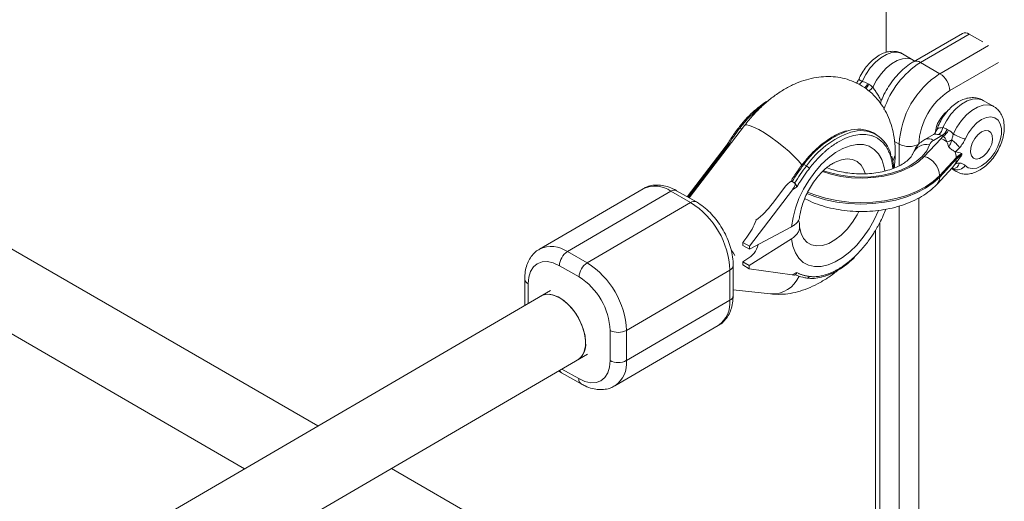
# Paper-space layout '_Isometrisch' of a CAD drawing. Units: millimetres. Extents: x -4264 to 4220, y -2738 to 3580.
# Drawn here: x -290 to -76, y 2459 to 2564 of the extents above; entities that cross this region are included whole.
import ezdxf

# ---------------------------------------------------------------- set-up
doc = ezdxf.new("R2010")
doc.units = ezdxf.units.MM

psp = doc.layouts.new('_Isometrisch')

# ---------------------------------------------------------------- linework, layer by layer
at = {"color": 7, "linetype": 'Continuous', "lineweight": 15}
for p, q in [((-101.7, 3304.6), (-101.7, 2556.79)), ((-85.18, 2560.88), (-95.78, 2554.76)), ((-83.68, 2560.73), (-94.28, 2554.61)), ((-83.68, 2560.73), (-80.75, 2559.04)), ((-95.84, 2555.13), (-98.15, 2556.46)), ((-95.56, 2554.9), (-95.83, 2555.1)), ((-94.28, 2554.61), (-90.04, 2552.16)), ((-105.74, 2550.03), (-105.47, 2549.87)), ((-78.35, 2545.03), (-80.66, 2546.37)), ((-132.46, 2540.91), (-144.46, 2525.21)), ((-88.46, 2540.05), (-88.19, 2539.9)), ((-103.88, 2539), (-104.45, 2539.32)), ((-93.45, 2534.2), (-89.87, 2538.06)), ((-91.43, 2538.96), (-93.32, 2537.87)), ((-89.6, 2538.73), (-91.42, 2537.68)), ((-89.33, 2538.57), (-89.6, 2538.73)), ((-136.43, 2536.54), (-144.9, 2525.46)), ((-136.3, 2536.66), (-136.32, 2536.65)), ((-136.04, 2536.64), (-135.82, 2536.52)), ((-86.52, 2533.92), (-90.1, 2530.06)), ((-90.1, 2529.73), (-86.52, 2533.59)), ((-86.52, 2533.59), (-86.52, 2533.92)), ((-85.3, 2534.54), (-85.3, 2534.86)), ((-119.6, 2532.45), (-119.03, 2532.13)), ((-113.3, 2532.69), (-113.43, 2532.61)), ((-90.67, 2528.18), (-87.32, 2531.79)), ((-87.5, 2531.5), (-86.5, 2530.92)), ((-87.32, 2531.79), (-86.81, 2532.42)), ((-87.27, 2531.57), (-87.26, 2531.57)), ((-90.1, 2529.73), (-90.1, 2530.06)), ((-154.5, 2527.2), (-176.97, 2514.11)), ((-142.93, 2524.34), (-147.21, 2526.77)), ((-122.07, 2526.98), (-131.42, 2514.75)), ((-126.4, 2523.99), (-123.5, 2527.79)), ((-122.41, 2528.75), (-122.6, 2528.65)), ((-122.16, 2528.74), (-121.58, 2528.41)), ((-122.07, 2526.98), (-121.16, 2527.51)), ((-148.44, 2526.64), (-170.91, 2513.55)), ((-144.17, 2524.21), (-148.44, 2526.64)), ((-166.64, 2511.12), (-144.17, 2524.21)), ((-122.24, 2518.95), (-131.42, 2514.07)), ((-104, 2518.22), (-104, 2314.29)), ((-225.09, 2475.72), (-295.06, 2516.11)), ((-132.85, 2515.56), (-131.97, 2516.71)), ((-131.43, 2510.52), (-122.25, 2516.34)), ((-131.42, 2514.75), (-132.85, 2515.56)), ((-132.85, 2515.56), (-132.85, 2514.88)), ((-132.85, 2514.88), (-131.42, 2514.07)), ((-131.42, 2514.07), (-131.42, 2514.75)), ((-170.91, 2513.55), (-166.64, 2511.12)), ((-132.85, 2511.33), (-131.98, 2511.89)), ((-168.4, 2508.05), (-172.67, 2510.48)), ((-134.93, 2504.01), (-134.92, 2510.55)), ((-131.43, 2510.52), (-132.85, 2511.33)), ((-132.85, 2511.33), (-132.85, 2510.65)), ((-131.43, 2509.84), (-132.85, 2510.65)), ((-131.43, 2509.84), (-131.43, 2510.52)), ((-122.11, 2508.49), (-131.43, 2509.84)), ((-180.19, 2507.6), (-180.2, 2501.87)), ((-135.64, 2509.54), (-158.12, 2496.44)), ((-135.65, 2503), (-135.64, 2509.54)), ((-122.11, 2508.49), (-121.2, 2509.02)), ((-121.56, 2508.48), (-121.37, 2508.59)), ((-174.58, 2505.14), (-298.15, 2433.15)), ((-134.93, 2505.25), (-126.8, 2504.36)), ((-303.06, 2502.25), (-241.02, 2466.44)), ((-158.13, 2489.9), (-135.65, 2503)), ((-160.63, 2484.4), (-138.16, 2497.49)), ((-161.66, 2489.89), (-161.65, 2496.43)), ((-158.12, 2496.44), (-158.13, 2489.9)), ((-307.01, 2409.47), (-166.53, 2491.32)), ((-172.19, 2487.26), (-167.92, 2484.83)), ((-166.87, 2442.11), (-209.13, 2466.5))]:
    psp.add_line(p, q, dxfattribs=at)
at = {"color": 8, "linetype": 'Continuous', "lineweight": 15}
for p, q in [((-90.04, 2552.16), (-79.48, 2558.26)), ((-77.35, 2554.59), (-87.92, 2548.49)), ((-133.48, 2540.36), (-133.07, 2540.12)), ((-99.93, 2537.46), (-98.88, 2536.85)), ((-136.04, 2536.64), (-144.68, 2525.34)), ((-98.88, 2532.17), (-98.88, 2536.85)), ((-87.17, 2531.46), (-87.42, 2531.59)), ((-86.49, 2530.91), (-87.17, 2531.46)), ((-94.64, 2525.19), (-94.64, 2304.11)), ((-98.88, 2299.45), (-98.88, 2523.44)), ((-103.12, 2519.81), (-103.12, 2313.22)), ((-179.45, 2506.57), (-179.46, 2502.31)), ((-172.11, 2488.07), (-168.44, 2485.98))]:
    psp.add_line(p, q, dxfattribs=at)
at = {"color": 8, "linetype": 'Continuous', "lineweight": 15, "flags": 128}
for points in [[(-98.15, 2556.46), (-98.38, 2556.58), (-99.37, 2556.83), (-100.48, 2556.75), (-101.67, 2556.35), (-102.89, 2555.63), (-104.07, 2554.64), (-105.18, 2553.42), (-106.15, 2552.02), (-106.94, 2550.5)], [(-104.61, 2549.21), (-103.81, 2550.72), (-102.84, 2552.12), (-101.73, 2553.33), (-100.55, 2554.32), (-99.34, 2555.02), (-98.15, 2555.42), (-97.04, 2555.5), (-96.06, 2555.25), (-95.83, 2555.12)], [(-80.66, 2546.37), (-80.89, 2546.49), (-81.87, 2546.74), (-82.98, 2546.66), (-84.16, 2546.26), (-85.37, 2545.56), (-86.56, 2544.57), (-87.66, 2543.36), (-88.63, 2541.96), (-89.44, 2540.45)], [(-87.15, 2539.07), (-86.35, 2540.59), (-85.38, 2541.99), (-84.27, 2543.21), (-83.09, 2544.2), (-81.87, 2544.92), (-80.68, 2545.33), (-79.57, 2545.41), (-78.59, 2545.16), (-78.38, 2545.05)], [(-132.46, 2540.91), (-132.44, 2540.94), (-132.06, 2541.06), (-131.4, 2540.94), (-130.49, 2540.59), (-129.38, 2540.03), (-128.12, 2539.29), (-126.76, 2538.39), (-125.37, 2537.39), (-124.01, 2536.32), (-122.76, 2535.24), (-121.66, 2534.19), (-120.77, 2533.24), (-120.13, 2532.42), (-119.97, 2532.17)], [(-122.24, 2518.95), (-121.94, 2520.94), (-121.41, 2522.98), (-120.65, 2525.04), (-119.68, 2527.07), (-118.53, 2529), (-117.23, 2530.81), (-115.8, 2532.44), (-114.28, 2533.86), (-112.72, 2535.03), (-111.13, 2535.92), (-109.57, 2536.52), (-108.08, 2536.8), (-106.67, 2536.76), (-105.41, 2536.4), (-104.3, 2535.73), (-103.38, 2534.77), (-102.67, 2533.54), (-102.19, 2532.07), (-102.01, 2531.09)], [(-92.3, 2536.74), (-92.92, 2535.44), (-93.89, 2534.22), (-95.17, 2533.1), (-96.74, 2532.1), (-98.55, 2531.26), (-100.57, 2530.58), (-102.75, 2530.1), (-105.03, 2529.81), (-107.36, 2529.73), (-109.69, 2529.85), (-111.96, 2530.18), (-114.11, 2530.71), (-115.33, 2531.11)], [(-115.53, 2530.91), (-113.76, 2530.35), (-111.55, 2529.87), (-109.24, 2529.58), (-106.89, 2529.49), (-104.54, 2529.62), (-102.25, 2529.94), (-100.08, 2530.46), (-98.07, 2531.17), (-96.26, 2532.04), (-94.71, 2533.06), (-93.45, 2534.2)], [(-106.28, 2530.5), (-106.54, 2531.27), (-107.15, 2532.33), (-107.99, 2533.1), (-109, 2533.56), (-110.17, 2533.69), (-111.45, 2533.49), (-112.79, 2532.96), (-113.3, 2532.69)], [(-119.6, 2532.45), (-119.68, 2532.49), (-119.75, 2532.52), (-119.8, 2532.54), (-119.84, 2532.54), (-119.85, 2532.53)], [(-118.95, 2526.19), (-117.23, 2525.51), (-114.9, 2524.81), (-112.43, 2524.3), (-109.87, 2523.99), (-107.25, 2523.87), (-104.64, 2523.96), (-102.07, 2524.26), (-99.59, 2524.75), (-97.26, 2525.43), (-95.1, 2526.28), (-93.17, 2527.3), (-91.49, 2528.46), (-90.1, 2529.73)], [(-90.1, 2530.06), (-91.49, 2528.78), (-93.17, 2527.63), (-95.1, 2526.61), (-97.25, 2525.76), (-99.59, 2525.08), (-102.07, 2524.59), (-104.63, 2524.29), (-107.25, 2524.2), (-109.86, 2524.31), (-112.43, 2524.63), (-114.9, 2525.14), (-117.22, 2525.84), (-118.82, 2526.46)], [(-103.41, 2522.48), (-104.33, 2520.45), (-105.44, 2518.49), (-106.71, 2516.65), (-108.12, 2514.98), (-109.62, 2513.52), (-111.18, 2512.29), (-112.76, 2511.34), (-114.33, 2510.68), (-115.84, 2510.33), (-117.27, 2510.3), (-118.57, 2510.59), (-119.71, 2511.2), (-120.67, 2512.1), (-121.43, 2513.27), (-121.96, 2514.7), (-122.25, 2516.34)], [(-120.51, 2518.87), (-120.2, 2517.51), (-119.65, 2516.39), (-118.88, 2515.54), (-117.91, 2514.99), (-116.77, 2514.77), (-115.52, 2514.88), (-114.19, 2515.33), (-112.83, 2516.08), (-111.48, 2517.12), (-110.2, 2518.41), (-109.03, 2519.91), (-108.01, 2521.55), (-107.64, 2522.27)], [(-135.28, 2513.78), (-134.83, 2513.18), (-134.54, 2512.7)]]:
    psp.add_lwpolyline(points, dxfattribs=at)
at = {"color": 7, "linetype": 'Continuous', "lineweight": 15, "flags": 128}
for points in [[(-84.59, 2532.24), (-83.89, 2531.74), (-83.03, 2531.55), (-82.05, 2531.68), (-81.01, 2532.14), (-79.98, 2532.88), (-79, 2533.87), (-78.13, 2535.06), (-77.44, 2536.36), (-76.95, 2537.71), (-76.7, 2539.03), (-76.69, 2540.24), (-76.94, 2541.27), (-77.42, 2542.07), (-78.11, 2542.58), (-78.97, 2542.77), (-79.95, 2542.64), (-80.99, 2542.2), (-82.03, 2541.46), (-83.01, 2540.47), (-83.87, 2539.29), (-84.57, 2537.98)], [(-81, 2539.52), (-81.79, 2538.92), (-82.48, 2538.09), (-83.02, 2537.11), (-83.34, 2536.09), (-83.41, 2535.14), (-83.22, 2534.36), (-82.79, 2533.84), (-82.16, 2533.64), (-81.42, 2533.77), (-80.62, 2534.23), (-79.87, 2534.95), (-79.25, 2535.87), (-78.81, 2536.89), (-78.62, 2537.89), (-78.68, 2538.76), (-79, 2539.42), (-79.53, 2539.78), (-80.22, 2539.82), (-81, 2539.52)], [(-172.67, 2510.48), (-173.99, 2511.09), (-175.26, 2511.37), (-176.43, 2511.32), (-177.46, 2510.93), (-178.3, 2510.24), (-178.93, 2509.25), (-179.32, 2508.01), (-179.45, 2506.57)], [(-176.69, 2503.92), (-176.34, 2504.09), (-175.32, 2504.3), (-174.17, 2504.17), (-172.96, 2503.71), (-171.73, 2502.93), (-170.54, 2501.88), (-169.46, 2500.6), (-168.52, 2499.15), (-167.78, 2497.6), (-167.26, 2496.02), (-167, 2494.49), (-167, 2493.07), (-167.27, 2491.84), (-167.79, 2490.85), (-168.54, 2490.15), (-168.64, 2490.09)], [(-166.97, 2493.76), (-167.1, 2495.24), (-167.49, 2496.81), (-168.12, 2498.38), (-168.97, 2499.89), (-169.98, 2501.26), (-171.13, 2502.44), (-172.34, 2503.36), (-173.57, 2503.98), (-174.76, 2504.28), (-175.85, 2504.24), (-176.69, 2503.92)], [(-168.44, 2485.98), (-167.12, 2485.38), (-165.85, 2485.1), (-164.68, 2485.15), (-163.65, 2485.53), (-162.81, 2486.23), (-162.18, 2487.22), (-161.8, 2488.45), (-161.66, 2489.89)]]:
    psp.add_lwpolyline(points, dxfattribs=at)
at = {"color": 7, "linetype": 'Continuous', "lineweight": 15}
for centre, radius, start, end in [((-84.56, 2559.51), 1.51, 54.3824, 114.3071), ((-79.77, 2536.03), 19.13, 122.4763, 177.5237), ((-92.53, 2548.28), 4.61, 2.6055, 57.3945), ((-80.05, 2536.19), 14.6, 122.6055, 177.3945), ((-84.02, 2538.49), 7.11, 128.3787, 173.3856), ((-97.02, 2512.51), 45.88, 142.6349, 148.2665), ((-107.76, 2532.8), 7.31, 63.1009, 107.9616), ((-107.24, 2533.1), 6.7, 11.9743, 108.5764), ((-91.9, 2540.85), 2.5, 310.6144, 350.7712), ((-91.2, 2541.27), 3, 302.2566, 336.1271), ((-90.93, 2541.11), 3, 302.2566, 336.1271), ((-90.59, 2536.03), 1.85, 116.7379, 157.5826), ((-84.92, 2533.45), 6.76, 130.7028, 137.0113), ((-91.29, 2533.56), 4.72, 54.0821, 72.4475), ((-89.3, 2540.85), 3.55, 282.7628, 300.5889), ((-90.99, 2532.49), 6.34, 34.6434, 56.5807), ((-81.52, 2548.83), 11.26, 240.0175, 254.2561), ((-96.76, 2540.95), 4.61, 242.6097, 297.3903), ((-102.66, 2534.92), 2.9, 327.2025, 359.31), ((-102.66, 2534.92), 2.9, 327.2026, 359.3022), ((-94.81, 2529.68), 4.72, 4.5763, 73.2309), ((-88.91, 2533.56), 2.38, 331.506, 0.703), ((-90.04, 2533.88), 3.52, 0.6182, 23.0923), ((-82.77, 2530.33), 5.19, 119.177, 136.3451), ((-82.77, 2530), 5.19, 119.177, 136.3451), ((-83.14, 2504.61), 45.88, 142.6349, 148.2665), ((-82.57, 2504.28), 45.88, 142.6349, 148.2665), ((-120.29, 2529.91), 2.55, 41.3758, 60.3119), ((-86.33, 2533.35), 2.07, 246.2882, 327.5413), ((-153.85, 2508.77), 18.22, 2.3999, 57.905), ((-142.19, 2535.96), 19.81, 308.0436, 322.8533), ((-142.29, 2524.7), 13.06, 322.2622, 340.566), ((-134.3, 2516.24), 4.93, 298.1231, 346.5734), ((-168.81, 2510.31), 3.86, 122.9341, 177.3727), ((-164.54, 2507.87), 3.86, 122.9341, 177.3727), ((-176.32, 2495.68), 18.22, 2.3973, 57.9075), ((-176.12, 2495.8), 14.49, 2.5274, 57.7774), ((-159.89, 2499.86), 3.85, 242.8176, 297.4874), ((-170.93, 2493.35), 3.98, 305.1706, 5.9415), ((-159.91, 2493.32), 3.85, 242.8176, 297.4874)]:
    psp.add_arc(centre, radius, start, end, dxfattribs=at)
at = {"color": 8, "linetype": 'Continuous', "lineweight": 15}
for centre, radius, start, end in [((-83.6, 2538.17), 19.61, 123.0222, 161.5324), ((-95.16, 2553.47), 1.44, 52.7462, 115.96), ((-106.61, 2551.58), 1.14, 208.0559, 252.7018), ((-108.73, 2551.41), 3.3, 314.9627, 335.2467), ((-108.46, 2551.25), 3.29, 314.2823, 335.2677), ((-107.58, 2551.53), 3.77, 303.9654, 322.0981), ((-113.57, 2525.37), 24.93, 127.6301, 143.0293), ((-133.7, 2540.11), 0.328, 48.8891, 96.7473), ((-103.52, 2521.29), 19.57, 109.3578, 145.2397), ((-102.99, 2521.01), 19.52, 109.0847, 145.2677), ((-92.53, 2536.13), 1.91, 54.4254, 114.2684), ((-92.97, 2533.63), 3.18, 77.8766, 157.2119), ((-87.3, 2533.14), 1.57, 271.2234, 345.6084), ((-92.35, 2529.68), 2.25, 318.2838, 1.4339), ((-151.94, 2521.84), 5.94, 53.9245, 115.5293), ((-147.71, 2525.64), 1.24, 66.017, 125.9086), ((-143.44, 2523.21), 1.24, 65.9746, 125.9123), ((-174.42, 2508.58), 6.08, 54.7519, 114.9803), ((-136.16, 2510.67), 1.24, 294.6097, 354.3652), ((-178.99, 2507.68), 1.2, 184.1256, 247.694), ((-126.47, 2510.71), 6.36, 267.0377, 336.642), ((-118.91, 2508.33), 0.515, 269.8703, 341.6687), ((-136.17, 2504.13), 1.24, 294.6119, 354.34), ((-141.7, 2502.42), 6.07, 305.6804, 5.4316), ((-164.02, 2489.26), 5.93, 305.14, 6.2505), ((-171.7, 2488.09), 0.965, 198.9, 238.8491), ((-167.26, 2485.82), 1.2, 172.4777, 236.0946)]:
    psp.add_arc(centre, radius, start, end, dxfattribs=at)
at = {"color": 7, "linetype": 'Continuous', "lineweight": 15}
for points, knots in [([(-98.13, 2556.4), (-98.31, 2556.52), (-98.81, 2556.84), (-99.78, 2557.03), (-100.92, 2557.02), (-102.09, 2556.73), (-103.28, 2556.18), (-104.45, 2555.35), (-105.55, 2554.28), (-106.54, 2553.03), (-107.2, 2551.92), (-107.52, 2551.24), (-107.61, 2551.05)], [0, 0, 0, 0, 0.059192, 0.160874, 0.262212, 0.367595, 0.479312, 0.596342, 0.715299, 0.833932, 0.952265, 1, 1, 1, 1]), ([(-95.78, 2554.76), (-96.07, 2554.59), (-96.86, 2554.1), (-98.09, 2553.11), (-99.45, 2551.75), (-100.68, 2550.2), (-101.74, 2548.52), (-102.52, 2547.01), (-102.86, 2546.07), (-102.98, 2545.73)], [0, 0, 0, 0, 0.091446, 0.256276, 0.420571, 0.584201, 0.747341, 0.910566, 1, 1, 1, 1]), ([(-99.76, 2534.89), (-99.76, 2535.39), (-99.79, 2536.77), (-100.05, 2538.87), (-100.61, 2541.15), (-101.39, 2543.17), (-102.39, 2545.02), (-103.64, 2546.71), (-105.13, 2548.22), (-106.86, 2549.5), (-108.73, 2550.46), (-110.69, 2551.13), (-112.72, 2551.5), (-114.8, 2551.58), (-116.92, 2551.38), (-119.07, 2550.89), (-121.24, 2550.12), (-123.41, 2549.05), (-125.55, 2547.7), (-127.64, 2546.09), (-129.62, 2544.24), (-131.23, 2542.48), (-132.13, 2541.33), (-132.46, 2540.91)], [0, 0, 0, 0, 0.031589, 0.087738, 0.137347, 0.185235, 0.231521, 0.276529, 0.325225, 0.372473, 0.418651, 0.464259, 0.509737, 0.555651, 0.602547, 0.650902, 0.701032, 0.752952, 0.80631, 0.8605, 0.914852, 0.969026, 1, 1, 1, 1]), ([(-107.57, 2551.15), (-107.61, 2551.05), (-107.77, 2550.7), (-107.98, 2550.37), (-108.13, 2550.14)], [0, 0, 0, 0, 0.293438, 1, 1, 1, 1]), ([(-127.18, 2546.39), (-127.26, 2546.35), (-127.89, 2546.03), (-129.08, 2545.17), (-130.71, 2543.83), (-132.28, 2542.24), (-133.25, 2541.04), (-133.74, 2540.44)], [0, 0, 0, 0, 0.0320407, 0.2734375, 0.5147661, 0.7558844, 1, 1, 1, 1]), ([(-80.6, 2546.3), (-80.66, 2546.35), (-81.04, 2546.63), (-81.88, 2546.88), (-83.04, 2547.02), (-84.22, 2546.85), (-85.41, 2546.44), (-86.6, 2545.75), (-87.75, 2544.8), (-88.8, 2543.63), (-89.7, 2542.3), (-90.38, 2540.99), (-90.65, 2540.13), (-90.77, 2539.77)], [0, 0, 0, 0, 0.0188876, 0.1111341, 0.2011799, 0.2927096, 0.3889919, 0.4913883, 0.5982536, 0.7061289, 0.813696, 0.9213685, 1, 1, 1, 1]), ([(-86.47, 2530.95), (-86.27, 2530.83), (-85.75, 2530.52), (-84.76, 2530.34), (-83.62, 2530.37), (-82.45, 2530.69), (-81.26, 2531.27), (-80.09, 2532.13), (-79, 2533.21), (-78.03, 2534.48), (-77.22, 2535.88), (-76.6, 2537.36), (-76.19, 2538.87), (-76.03, 2540.38), (-76.14, 2541.77), (-76.51, 2542.98), (-77.09, 2543.96), (-77.73, 2544.67), (-78.23, 2544.93), (-78.41, 2545.02)], [0, 0, 0, 0, 0.035149, 0.091308, 0.147544, 0.206205, 0.268404, 0.3334, 0.399271, 0.464935, 0.530459, 0.596222, 0.662559, 0.729978, 0.798778, 0.858622, 0.91517, 0.969642, 1, 1, 1, 1]), ([(-133.74, 2540.44), (-134.04, 2540.03), (-134.88, 2538.9), (-135.82, 2537.5), (-136.43, 2536.49), (-136.57, 2536.27)], [0, 0, 0, 0, 0.302326, 0.84641, 1, 1, 1, 1]), ([(-110.27, 2539.79), (-110.8, 2539.63), (-111.87, 2539.28), (-113.53, 2538.41), (-115.2, 2537.28), (-116.83, 2535.92), (-118.4, 2534.34), (-119.37, 2533.14), (-119.85, 2532.53)], [0, 0, 0, 0, 0.159286, 0.326815, 0.494699, 0.662535, 0.830225, 1, 1, 1, 1]), ([(-90.81, 2539.8), (-90.88, 2539.61), (-91.02, 2539.24), (-91.3, 2539.05), (-91.44, 2538.96)], [0, 0, 0, 0, 0.493817, 1, 1, 1, 1]), ([(-93.32, 2537.87), (-93.6, 2537.7), (-94.23, 2537.3), (-95.04, 2536.49), (-95.61, 2535.63), (-95.83, 2535.06), (-95.9, 2534.86)], [0, 0, 0, 0, 0.244495, 0.55121, 0.841362, 1, 1, 1, 1]), ([(-88.52, 2537.38), (-88.6, 2537.62), (-88.71, 2537.85), (-88.9, 2538.15), (-88.98, 2538.25), (-89.14, 2538.42), (-89.23, 2538.51), (-89.33, 2538.57)], [0, 0, 0, 0, 0.5, 0.5, 0.75, 0.75, 1, 1, 1, 1]), ([(-88.18, 2536.28), (-88.09, 2536.36), (-88.02, 2536.46), (-87.89, 2536.69), (-87.84, 2536.82), (-87.68, 2537.21), (-87.59, 2537.49), (-87.5, 2537.79)], [0, 0, 0, 0, 0.25, 0.25, 0.5, 0.5, 1, 1, 1, 1]), ([(-87.5, 2537.79), (-87.43, 2537.99), (-87.37, 2538.2), (-87.25, 2538.63), (-87.19, 2538.84), (-87.15, 2539.07)], [0, 0, 0, 0, 0.5, 0.5, 1, 1, 1, 1]), ([(-84.57, 2537.98), (-84.73, 2537.64), (-84.91, 2537.31), (-85.31, 2536.68), (-85.53, 2536.38), (-85.77, 2536.1)], [0, 0, 0, 0, 0.5, 0.5, 1, 1, 1, 1]), ([(-136.43, 2536.54), (-136.42, 2536.55), (-136.39, 2536.59), (-136.33, 2536.64), (-136.24, 2536.68), (-136.14, 2536.69), (-136.08, 2536.66), (-136.04, 2536.65)], [0, 0, 0, 0, 0.0947587, 0.3338763, 0.5474695, 0.7800056, 1, 1, 1, 1]), ([(-136.29, 2536.66), (-136.29, 2536.66), (-136.27, 2536.68), (-136.22, 2536.69), (-136.13, 2536.69), (-136.07, 2536.66), (-136.04, 2536.65)], [0, 0, 0, 0, 0.007014, 0.369389, 0.703162, 1, 1, 1, 1]), ([(-112.09, 2537.36), (-112.18, 2537.31), (-112.36, 2537.2), (-112.63, 2537.03), (-112.9, 2536.86), (-113.17, 2536.68), (-113.44, 2536.49), (-113.71, 2536.29), (-113.97, 2536.09), (-114.37, 2535.78), (-114.83, 2535.4), (-115.36, 2534.93), (-115.84, 2534.47), (-116.35, 2533.96), (-116.88, 2533.41), (-117.39, 2532.83), (-117.9, 2532.22), (-118.22, 2531.81), (-118.38, 2531.6)], [0, 0, 0, 0, 0.040806, 0.08161, 0.122414, 0.163218, 0.204021, 0.244823, 0.285625, 0.324018, 0.4283, 0.499396, 0.571702, 0.657362, 0.743023, 0.828684, 0.914343, 1, 1, 1, 1]), ([(-86.8, 2535.26), (-86.9, 2535.3), (-87.01, 2535.36), (-87.22, 2535.49), (-87.33, 2535.58), (-87.56, 2535.76), (-87.68, 2535.86), (-87.92, 2536.06), (-88.05, 2536.17), (-88.18, 2536.28)], [0, 0, 0, 0, 0.25, 0.25, 0.5, 0.5, 0.75, 0.75, 1, 1, 1, 1]), ([(-95.9, 2534.86), (-95.93, 2534.79), (-96.01, 2534.58), (-96.28, 2534.13), (-96.84, 2533.51), (-97.68, 2532.83), (-98.81, 2532.17), (-100.17, 2531.57), (-101.74, 2531.07), (-103.47, 2530.69), (-105.32, 2530.46), (-107.23, 2530.39), (-109.15, 2530.48), (-111, 2530.73), (-112.73, 2531.13), (-113.93, 2531.5), (-114.47, 2531.75), (-114.57, 2531.8)], [0, 0, 0, 0, 0.037068, 0.10783, 0.175545, 0.247476, 0.319007, 0.390928, 0.463738, 0.537445, 0.611864, 0.686736, 0.76178, 0.836661, 0.911048, 0.984673, 1, 1, 1, 1]), ([(-100.12, 2531.62), (-100.13, 2531.85), (-100.16, 2532.73), (-100.3, 2533.62), (-100.5, 2534.21), (-100.52, 2534.27)], [0, 0, 0, 0, 0.2450478, 0.918644, 1, 1, 1, 1]), ([(-100, 2531.68), (-99.92, 2532.23), (-99.78, 2533.31), (-99.76, 2534.37), (-99.76, 2534.89)], [0, 0, 0, 0, 0.509348, 1, 1, 1, 1]), ([(-119.85, 2532.53), (-120.16, 2532.13), (-121, 2531), (-121.85, 2529.73), (-122.38, 2528.86), (-122.43, 2528.77)], [0, 0, 0, 0, 0.334185, 0.935607, 1, 1, 1, 1]), ([(-118.38, 2531.6), (-118.49, 2531.46), (-118.69, 2531.19), (-119, 2530.77), (-119.31, 2530.34), (-119.61, 2529.91), (-119.9, 2529.48), (-120.19, 2529.05), (-120.45, 2528.65), (-120.77, 2528.14), (-121, 2527.78), (-121.16, 2527.51)], [0, 0, 0, 0, 0.105811, 0.21162, 0.317427, 0.423232, 0.529035, 0.634836, 0.740636, 0.811432, 1, 1, 1, 1]), ([(-120.52, 2521.04), (-120.51, 2521.08), (-120.47, 2521.5), (-120.3, 2522.44), (-119.9, 2523.85), (-119.33, 2525.34), (-118.59, 2526.85), (-117.72, 2528.3), (-116.74, 2529.63), (-115.7, 2530.8), (-114.68, 2531.74), (-113.87, 2532.36), (-113.48, 2532.57), (-113.36, 2532.64)], [0, 0, 0, 0, 0.01123, 0.112356, 0.215636, 0.321129, 0.428137, 0.535879, 0.643477, 0.749965, 0.85464, 0.95699, 1, 1, 1, 1]), ([(-113.49, 2532.56), (-113.41, 2532.62), (-113.13, 2532.79), (-112.94, 2532.85), (-112.97, 2532.85), (-112.98, 2532.85)], [0, 0, 0, 0, 0.238016, 0.759951, 1, 1, 1, 1]), ([(-87.66, 2531.43), (-87.55, 2531.47), (-87.32, 2531.58), (-87.27, 2531.57), (-87.24, 2531.57)], [0, 0, 0, 0, 0.4398775, 1, 1, 1, 1]), ([(-85.78, 2532.75), (-85.54, 2532.75), (-85.32, 2532.7), (-84.92, 2532.53), (-84.74, 2532.41), (-84.59, 2532.24)], [0, 0, 0, 0, 0.5, 0.5, 1, 1, 1, 1]), ([(-147.21, 2526.77), (-147.48, 2526.92), (-148.28, 2527.35), (-149.56, 2527.8), (-151.03, 2528.04), (-152.38, 2527.98), (-153.53, 2527.72), (-154.14, 2527.36), (-154.39, 2527.22)], [0, 0, 0, 0, 0.117343, 0.334334, 0.524976, 0.70749, 0.884292, 1, 1, 1, 1]), ([(-123.5, 2527.79), (-123.32, 2528.02), (-123.13, 2528.23), (-122.8, 2528.51), (-122.68, 2528.6), (-122.49, 2528.71), (-122.42, 2528.73), (-122.29, 2528.77), (-122.22, 2528.77), (-122.16, 2528.74)], [0, 0, 0, 0, 0.5, 0.5, 0.75, 0.75, 0.875, 0.875, 1, 1, 1, 1]), ([(-122.41, 2528.75), (-122.41, 2528.75), (-122.39, 2528.77), (-122.33, 2528.78), (-122.25, 2528.78), (-122.19, 2528.75), (-122.16, 2528.74)], [0, 0, 0, 0, 0.006666, 0.369182, 0.703068, 1, 1, 1, 1]), ([(-121.58, 2528.41), (-121.53, 2528.38), (-121.51, 2528.32), (-121.49, 2528.2), (-121.49, 2528.14), (-121.53, 2527.94), (-121.58, 2527.82), (-121.75, 2527.44), (-121.9, 2527.21), (-122.07, 2526.98)], [0, 0, 0, 0, 0.125, 0.125, 0.25, 0.25, 0.5, 0.5, 1, 1, 1, 1]), ([(-121.16, 2527.51), (-121.16, 2527.54), (-121.16, 2527.59), (-121.17, 2527.67), (-121.19, 2527.77), (-121.22, 2527.88), (-121.26, 2528.01), (-121.33, 2528.14), (-121.41, 2528.25), (-121.49, 2528.35), (-121.55, 2528.39), (-121.58, 2528.41)], [0, 0, 0, 0, 0.097694, 0.18154, 0.251497, 0.385116, 0.50262, 0.642957, 0.770975, 0.888982, 1, 1, 1, 1]), ([(-119.45, 2525.1), (-119.04, 2524.88), (-117.98, 2524.32), (-116.08, 2523.61), (-113.8, 2522.97), (-111.41, 2522.53), (-108.96, 2522.28), (-106.48, 2522.23), (-104.02, 2522.38), (-101.6, 2522.73), (-99.26, 2523.28), (-97.03, 2524.02), (-94.95, 2524.95), (-93.06, 2526.09), (-91.65, 2527.18), (-90.92, 2527.93), (-90.67, 2528.18)], [0, 0, 0, 0, 0.047886, 0.123856, 0.199655, 0.275163, 0.35043, 0.425583, 0.50078, 0.576149, 0.651858, 0.72808, 0.804954, 0.882502, 0.960396, 1, 1, 1, 1]), ([(-134.92, 2510.55), (-134.93, 2510.86), (-134.95, 2511.76), (-135.18, 2513.29), (-135.68, 2515.1), (-136.39, 2516.89), (-137.31, 2518.62), (-138.39, 2520.24), (-139.62, 2521.72), (-140.98, 2523.02), (-142.11, 2523.85), (-142.77, 2524.25), (-142.93, 2524.34)], [0, 0, 0, 0, 0.062066, 0.175014, 0.287628, 0.399829, 0.511736, 0.623692, 0.736037, 0.849168, 0.963515, 1, 1, 1, 1]), ([(-101.82, 2522.73), (-101.99, 2522.29), (-102.39, 2521.27), (-102.97, 2520.08), (-103.42, 2519.24), (-103.68, 2518.77), (-103.99, 2518.23), (-104.45, 2517.49), (-105.3, 2516.2), (-106.6, 2514.47), (-107.79, 2513.24), (-108.38, 2512.63)], [0, 0, 0, 0, 0.117741, 0.271165, 0.320302, 0.351271, 0.401657, 0.471457, 0.560667, 0.780333, 1, 1, 1, 1]), ([(-120.51, 2521.19), (-120.51, 2520.98), (-120.56, 2520.77), (-120.67, 2520.47), (-120.72, 2520.37), (-120.83, 2520.17), (-120.9, 2520.07), (-121.12, 2519.78), (-121.3, 2519.6), (-121.73, 2519.26), (-121.97, 2519.1), (-122.24, 2518.95)], [0, 0, 0, 0, 0.25, 0.25, 0.375, 0.375, 0.5, 0.5, 0.75, 0.75, 1, 1, 1, 1]), ([(-120.78, 2520.39), (-120.72, 2520.24), (-120.52, 2519.75), (-120.52, 2519.23), (-120.51, 2518.87)], [0, 0, 0, 0, 0.303828, 1, 1, 1, 1]), ([(-122.25, 2516.34), (-121.98, 2516.51), (-121.74, 2516.69), (-121.42, 2516.99), (-121.32, 2517.09), (-121.14, 2517.3), (-121.05, 2517.4), (-120.83, 2517.73), (-120.72, 2517.95), (-120.56, 2518.41), (-120.52, 2518.64), (-120.51, 2518.87)], [0, 0, 0, 0, 0.25, 0.25, 0.375, 0.375, 0.5, 0.5, 0.75, 0.75, 1, 1, 1, 1]), ([(-120.55, 2519.55), (-120.55, 2519.53), (-120.54, 2519.52), (-120.55, 2519.58), (-120.55, 2519.59)], [0, 0, 0, 0, 0.752418, 1, 1, 1, 1]), ([(-176.98, 2514.06), (-177.1, 2514), (-177.62, 2513.75), (-178.37, 2513.02), (-179.18, 2511.94), (-179.75, 2510.65), (-180.12, 2509.2), (-180.17, 2508.14), (-180.19, 2507.6)], [0, 0, 0, 0, 0.053835, 0.236802, 0.418709, 0.604712, 0.798571, 1, 1, 1, 1]), ([(-116.53, 2507.86), (-116.02, 2507.96), (-114.97, 2508.18), (-113.32, 2508.85), (-111.65, 2509.79), (-110.06, 2510.92), (-109.07, 2511.83), (-108.61, 2512.25)], [0, 0, 0, 0, 0.196929, 0.404333, 0.612689, 0.82131, 1, 1, 1, 1]), ([(-112.14, 2509.73), (-112.23, 2509.68), (-112.41, 2509.58), (-112.68, 2509.43), (-112.95, 2509.29), (-113.22, 2509.16), (-113.49, 2509.04), (-113.76, 2508.92), (-114.02, 2508.81), (-114.42, 2508.66), (-114.88, 2508.5), (-115.41, 2508.36), (-115.89, 2508.25), (-116.4, 2508.17), (-116.92, 2508.11), (-117.44, 2508.09), (-117.94, 2508.11), (-118.26, 2508.15), (-118.43, 2508.17)], [0, 0, 0, 0, 0.040806, 0.08161, 0.122414, 0.163218, 0.204021, 0.244823, 0.285625, 0.324018, 0.4283, 0.499396, 0.571702, 0.657362, 0.743023, 0.828684, 0.914343, 1, 1, 1, 1]), ([(-126.8, 2504.36), (-126.26, 2504.32), (-125.02, 2504.23), (-123.05, 2504.37), (-120.91, 2504.8), (-118.74, 2505.52), (-116.57, 2506.52), (-114.42, 2507.83), (-112.96, 2508.85), (-112.26, 2509.48), (-112.22, 2509.52)], [0, 0, 0, 0, 0.104587, 0.241659, 0.381854, 0.52713, 0.67771, 0.83278, 0.990666, 1, 1, 1, 1]), ([(-121.56, 2508.49), (-121.58, 2508.48), (-121.66, 2508.44), (-121.89, 2508.46), (-122.09, 2508.49), (-122.11, 2508.49)], [0, 0, 0, 0, 0.204469, 0.911048, 1, 1, 1, 1]), ([(-121.45, 2508.54), (-121.32, 2508.48), (-120.67, 2508.18), (-119.82, 2507.96), (-119.09, 2507.84), (-118.94, 2507.82)], [0, 0, 0, 0, 0.16924, 0.832124, 1, 1, 1, 1]), ([(-121.37, 2508.59), (-121.35, 2508.61), (-121.28, 2508.66), (-121.21, 2508.81), (-121.2, 2508.95), (-121.2, 2509.02)], [0, 0, 0, 0, 0.217739, 0.60848, 1, 1, 1, 1]), ([(-118.43, 2508.17), (-118.53, 2508.18), (-118.74, 2508.22), (-119.05, 2508.28), (-119.35, 2508.35), (-119.65, 2508.43), (-119.94, 2508.51), (-120.23, 2508.61), (-120.49, 2508.71), (-120.81, 2508.84), (-121.03, 2508.95), (-121.2, 2509.02)], [0, 0, 0, 0, 0.105811, 0.21162, 0.317427, 0.423232, 0.529035, 0.634836, 0.740636, 0.811432, 1, 1, 1, 1]), ([(-118.94, 2507.82), (-118.67, 2507.79), (-117.92, 2507.71), (-117.11, 2507.72), (-116.55, 2507.85), (-116.53, 2507.86)], [0, 0, 0, 0, 0.343043, 0.973265, 1, 1, 1, 1]), ([(-138.27, 2497.48), (-138.11, 2497.56), (-137.54, 2497.83), (-136.76, 2498.58), (-135.95, 2499.67), (-135.37, 2500.96), (-135.01, 2502.4), (-134.96, 2503.47), (-134.93, 2504.01)], [0, 0, 0, 0, 0.071314, 0.250901, 0.429447, 0.612014, 0.802292, 1, 1, 1, 1]), ([(-172.82, 2487.66), (-172.77, 2487.62), (-172.57, 2487.47), (-172.36, 2487.35), (-172.19, 2487.26)], [0, 0, 0, 0, 0.2328044, 1, 1, 1, 1]), ([(-167.92, 2484.83), (-167.64, 2484.68), (-166.85, 2484.26), (-165.56, 2483.8), (-164.1, 2483.57), (-162.75, 2483.63), (-161.56, 2483.9), (-160.9, 2484.28), (-160.62, 2484.45)], [0, 0, 0, 0, 0.115167, 0.328133, 0.51524, 0.69437, 0.867892, 1, 1, 1, 1])]:
    psp.add_open_spline(points, degree=3, knots=knots, dxfattribs=at)
for points in [[(-106.94, 2550.5), (-107.12, 2550.27), (-107.32, 2550.07), (-107.54, 2549.88)], [(-106.94, 2550.5), (-106.52, 2550.4), (-106.12, 2550.25), (-105.74, 2550.03)], [(-105.47, 2549.87), (-105.16, 2549.7), (-104.87, 2549.47), (-104.61, 2549.21)], [(-89.44, 2540.45), (-89.09, 2540.37), (-88.77, 2540.23), (-88.46, 2540.05)], [(-88.19, 2539.9), (-87.8, 2539.68), (-87.46, 2539.4), (-87.15, 2539.07)], [(-89.6, 2538.73), (-89.8, 2538.85), (-90.03, 2538.92), (-90.28, 2538.96)], [(-136.04, 2536.65), (-136.04, 2536.65), (-136.04, 2536.65), (-136.04, 2536.64)], [(-88.18, 2536.28), (-88.27, 2536.67), (-88.38, 2537.04), (-88.52, 2537.38)], [(-85.77, 2536.1), (-86.06, 2535.77), (-86.36, 2535.47), (-86.67, 2535.22)], [(-86.67, 2535.22), (-86.72, 2535.23), (-86.76, 2535.24), (-86.8, 2535.26)], [(-86.68, 2532.6), (-86.21, 2533.24), (-85.75, 2533.89), (-85.3, 2534.54)], [(-86.67, 2535.22), (-86.21, 2535.12), (-85.75, 2534.99), (-85.3, 2534.86)], [(-86.81, 2532.42), (-86.77, 2532.48), (-86.72, 2532.54), (-86.68, 2532.6)], [(-86.68, 2532.6), (-86.37, 2532.71), (-86.06, 2532.76), (-85.78, 2532.75)]]:
    psp.add_open_spline(points, degree=3, dxfattribs=at)
at = {"color": 8, "linetype": 'Continuous', "lineweight": 15}
for points, knots in [([(-104.61, 2549.21), (-104.45, 2548.98), (-104.12, 2548.51), (-103.57, 2547.67), (-103.11, 2546.88), (-102.89, 2546.43), (-102.79, 2546.23)], [0, 0, 0, 0, 0.245861, 0.501929, 0.786445, 1, 1, 1, 1]), ([(-90.78, 2539.77), (-90.72, 2539.91), (-90.6, 2540.2), (-90.14, 2540.44), (-89.67, 2540.45), (-89.44, 2540.45)], [0, 0, 0, 0, 0.343131, 0.678244, 1, 1, 1, 1]), ([(-100.29, 2531.56), (-100.3, 2531.66), (-100.31, 2532.09), (-100.42, 2532.79), (-100.56, 2533.53), (-100.73, 2534.11), (-100.86, 2534.54), (-100.99, 2534.88), (-101.13, 2535.21), (-101.27, 2535.51), (-101.43, 2535.81), (-101.75, 2536.37), (-102.28, 2537.09), (-102.93, 2537.69), (-103.39, 2538.01), (-103.65, 2538.18), (-103.96, 2538.35), (-104.41, 2538.56), (-105.26, 2538.86), (-106.56, 2539.06), (-108.32, 2538.9), (-110.18, 2538.37), (-111.45, 2537.7), (-112.09, 2537.36)], [0, 0, 0, 0, 0.015911, 0.063442, 0.111855, 0.139426, 0.166406, 0.190121, 0.204033, 0.229197, 0.250905, 0.26832, 0.350445, 0.425852, 0.450002, 0.465224, 0.489988, 0.524294, 0.568141, 0.676105, 0.78407, 0.892035, 1, 1, 1, 1]), ([(-90.28, 2538.96), (-90.5, 2538.98), (-90.77, 2539.02), (-91.17, 2539.02), (-91.4, 2539.01), (-91.42, 2538.95), (-91.43, 2538.95)], [0, 0, 0, 0, 0.384125, 0.475561, 0.955017, 1, 1, 1, 1]), ([(-108.38, 2512.63), (-108.48, 2512.54), (-108.66, 2512.36), (-108.95, 2512.1), (-109.23, 2511.85), (-109.52, 2511.6), (-109.8, 2511.36), (-110.09, 2511.13), (-110.38, 2510.91), (-110.67, 2510.69), (-110.97, 2510.48), (-111.26, 2510.28), (-111.55, 2510.09), (-111.85, 2509.91), (-112.04, 2509.79), (-112.14, 2509.73)], [0, 0, 0, 0, 0.076923, 0.153846, 0.23077, 0.307693, 0.384616, 0.461539, 0.538462, 0.615385, 0.692308, 0.769231, 0.846154, 0.923077, 1, 1, 1, 1])]:
    psp.add_open_spline(points, degree=3, knots=knots, dxfattribs=at)

doc.saveas('drawing.dxf')
